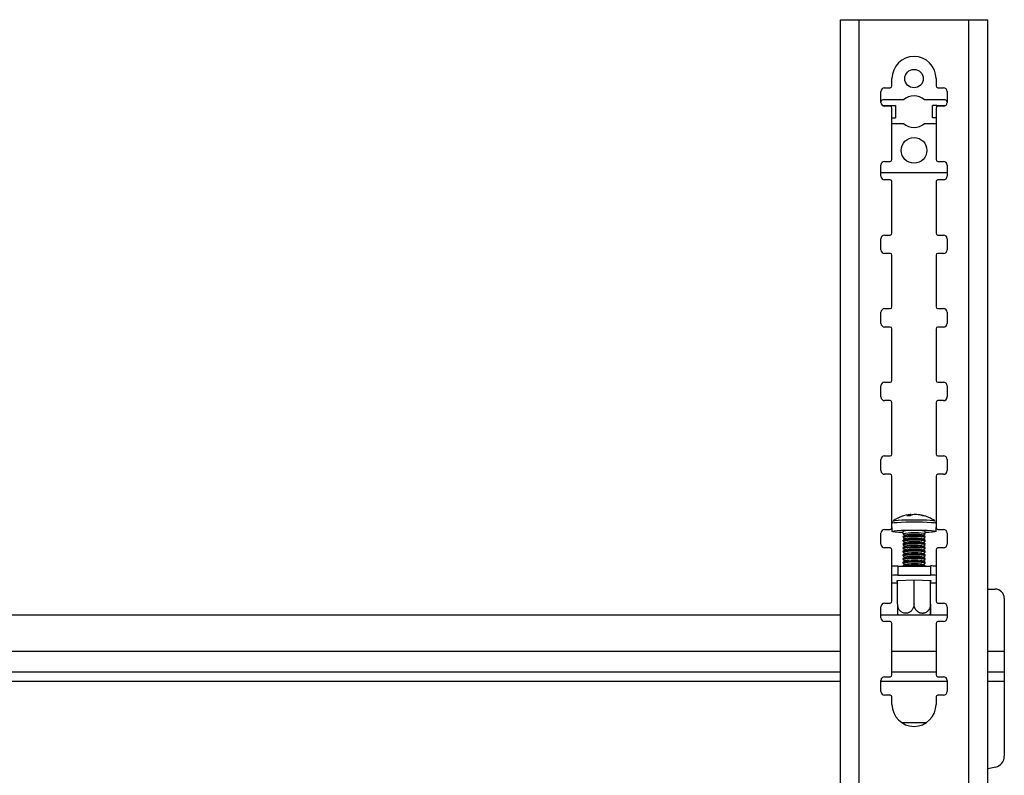
# Model space of a CAD drawing. Units: millimetres. Extents: x 5 to 292, y 5 to 205.
# Drawn here: x 59 to 76, y 129 to 143 of the extents above; entities that cross this region are included whole.
import ezdxf

# ---------------------------------------------------------------- set-up
doc = ezdxf.new("R2010")
doc.units = ezdxf.units.MM

msp = doc.modelspace()

# ---------------------------------------------------------------- linework, layer by layer
at = {"color": 7, "linetype": 'Continuous', "lineweight": 25}
for p, q in [((73.487, 107.094), (73.487, 143.094)), ((73.487, 143.094), (73.827, 143.094)), ((73.827, 107.094), (73.827, 143.094)), ((73.827, 143.094), (75.818, 143.094)), ((75.818, 107.094), (75.818, 143.094)), ((75.818, 143.094), (76.158, 143.094)), ((76.158, 107.094), (76.158, 143.094)), ((74.422, 141.894), (74.422, 142.027)), ((75.222, 142.027), (75.222, 141.894)), ((74.289, 141.861), (74.389, 141.861)), ((75.255, 141.861), (75.355, 141.861)), ((74.222, 141.594), (74.222, 141.794)), ((75.422, 141.794), (75.422, 141.594)), ((74.249, 141.541), (74.41, 141.541)), ((74.631, 141.641), (74.255, 141.641)), ((74.389, 141.527), (74.289, 141.527)), ((74.41, 141.541), (74.41, 141.52)), ((74.41, 141.541), (74.487, 141.541)), ((74.422, 140.561), (74.422, 141.494)), ((74.487, 141.541), (74.487, 141.314)), ((75.389, 141.641), (75.014, 141.641)), ((75.234, 141.541), (75.158, 141.541)), ((75.158, 141.314), (75.158, 141.541)), ((75.222, 141.494), (75.222, 140.561)), ((75.234, 141.52), (75.234, 141.541)), ((75.234, 141.541), (75.395, 141.541)), ((75.355, 141.527), (75.255, 141.527)), ((74.422, 141.314), (74.487, 141.314)), ((75.222, 141.314), (75.158, 141.314)), ((74.422, 141.214), (74.631, 141.214)), ((75.014, 141.214), (75.222, 141.214)), ((74.222, 140.261), (74.222, 140.461)), ((74.289, 140.527), (74.389, 140.527)), ((75.255, 140.527), (75.355, 140.527)), ((75.422, 140.461), (75.422, 140.261)), ((74.222, 140.327), (75.422, 140.327)), ((74.389, 140.194), (74.289, 140.194)), ((74.422, 139.227), (74.422, 140.161)), ((75.222, 140.161), (75.222, 139.227)), ((75.355, 140.194), (75.255, 140.194)), ((74.289, 139.194), (74.389, 139.194)), ((75.255, 139.194), (75.355, 139.194)), ((74.222, 138.927), (74.222, 139.127)), ((75.422, 139.127), (75.422, 138.927)), ((74.389, 138.861), (74.289, 138.861)), ((74.422, 137.894), (74.422, 138.827)), ((75.222, 138.827), (75.222, 137.894)), ((75.355, 138.861), (75.255, 138.861)), ((74.222, 137.594), (74.222, 137.794)), ((74.289, 137.861), (74.389, 137.861)), ((75.255, 137.861), (75.355, 137.861)), ((75.422, 137.794), (75.422, 137.594)), ((74.389, 137.527), (74.289, 137.527)), ((74.422, 136.561), (74.422, 137.494)), ((75.222, 137.494), (75.222, 136.561)), ((75.355, 137.527), (75.255, 137.527)), ((74.289, 136.527), (74.389, 136.527)), ((75.255, 136.527), (75.355, 136.527)), ((74.222, 136.261), (74.222, 136.461)), ((75.422, 136.461), (75.422, 136.261)), ((74.389, 136.194), (74.289, 136.194)), ((74.422, 135.227), (74.422, 136.161)), ((75.222, 136.161), (75.222, 135.227)), ((75.355, 136.194), (75.255, 136.194)), ((74.222, 134.927), (74.222, 135.127)), ((74.289, 135.194), (74.389, 135.194)), ((75.255, 135.194), (75.355, 135.194)), ((75.422, 135.127), (75.422, 134.927)), ((74.389, 134.861), (74.289, 134.861)), ((74.422, 133.894), (74.422, 134.827)), ((75.222, 134.827), (75.222, 133.894)), ((75.355, 134.861), (75.255, 134.861)), ((74.771, 134.131), (74.772, 134.119)), ((74.788, 134.125), (74.772, 134.122)), ((74.289, 133.861), (74.389, 133.861)), ((74.422, 133.894), (74.422, 133.826)), ((74.622, 133.826), (74.622, 133.785)), ((75.022, 133.785), (75.022, 133.826)), ((75.222, 133.826), (75.222, 133.894)), ((75.255, 133.861), (75.355, 133.861)), ((74.222, 133.594), (74.222, 133.794)), ((74.622, 133.734), (74.622, 133.719)), ((74.622, 133.667), (74.622, 133.652)), ((74.623, 133.784), (74.658, 133.76)), ((74.66, 133.76), (74.623, 133.735)), ((74.623, 133.718), (74.658, 133.693)), ((74.66, 133.694), (74.623, 133.668)), ((74.623, 133.651), (74.658, 133.626)), ((74.66, 133.627), (74.623, 133.602)), ((75.021, 133.735), (74.985, 133.76)), ((75.021, 133.668), (74.985, 133.694)), ((75.021, 133.602), (74.985, 133.627)), ((74.986, 133.76), (75.021, 133.784)), ((74.986, 133.693), (75.021, 133.718)), ((74.986, 133.626), (75.021, 133.651)), ((75.022, 133.719), (75.022, 133.734)), ((75.022, 133.652), (75.022, 133.667)), ((75.422, 133.794), (75.422, 133.594)), ((74.389, 133.527), (74.289, 133.527)), ((74.422, 132.561), (74.422, 133.494)), ((74.622, 133.601), (74.622, 133.586)), ((74.622, 133.534), (74.622, 133.519)), ((74.622, 133.468), (74.622, 133.453)), ((74.623, 133.585), (74.658, 133.56)), ((74.66, 133.561), (74.623, 133.535)), ((74.623, 133.518), (74.658, 133.493)), ((74.66, 133.494), (74.623, 133.469)), ((74.623, 133.452), (74.658, 133.427)), ((75.021, 133.535), (74.985, 133.561)), ((75.021, 133.469), (74.985, 133.494)), ((74.986, 133.56), (75.021, 133.585)), ((74.986, 133.493), (75.021, 133.518)), ((74.986, 133.427), (75.021, 133.452)), ((75.022, 133.586), (75.022, 133.601)), ((75.022, 133.519), (75.022, 133.534)), ((75.022, 133.453), (75.022, 133.468)), ((75.222, 133.494), (75.222, 132.561)), ((75.355, 133.527), (75.255, 133.527)), ((74.622, 133.401), (74.622, 133.386)), ((74.622, 133.334), (74.622, 133.32)), ((74.622, 133.268), (74.622, 133.253)), ((74.66, 133.428), (74.623, 133.402)), ((74.623, 133.385), (74.658, 133.36)), ((74.66, 133.361), (74.623, 133.335)), ((74.623, 133.318), (74.658, 133.294)), ((74.66, 133.295), (74.623, 133.269)), ((75.021, 133.402), (74.985, 133.428)), ((75.021, 133.335), (74.985, 133.361)), ((75.021, 133.269), (74.985, 133.295)), ((74.986, 133.36), (75.021, 133.385)), ((74.986, 133.294), (75.021, 133.318)), ((75.022, 133.386), (75.022, 133.401)), ((75.022, 133.32), (75.022, 133.334)), ((75.022, 133.253), (75.022, 133.268)), ((74.526, 133.199), (74.526, 133.033)), ((74.526, 133.199), (75.118, 133.199)), ((74.622, 133.201), (74.622, 133.199)), ((74.623, 133.252), (74.658, 133.227)), ((74.66, 133.228), (74.623, 133.202)), ((75.021, 133.202), (74.985, 133.228)), ((74.986, 133.227), (75.021, 133.252)), ((75.022, 133.199), (75.022, 133.201)), ((75.118, 133.199), (75.118, 133.033)), ((74.516, 132.938), (74.822, 132.949)), ((74.516, 132.917), (74.516, 132.938)), ((74.525, 132.917), (74.516, 132.917)), ((74.525, 132.506), (74.525, 132.939)), ((74.526, 133.033), (75.118, 133.033)), ((74.822, 132.516), (74.822, 132.949)), ((74.822, 132.949), (75.128, 132.938)), ((75.119, 132.506), (75.119, 132.939)), ((75.119, 132.485), (75.119, 132.939)), ((75.128, 132.917), (75.119, 132.917)), ((75.128, 132.938), (75.128, 132.917)), ((74.525, 132.887), (74.422, 132.887)), ((75.222, 132.887), (75.119, 132.887)), ((76.158, 132.781), (76.291, 132.781)), ((76.458, 132.614), (76.458, 131.657)), ((74.222, 132.261), (74.222, 132.461)), ((74.289, 132.527), (74.389, 132.527)), ((75.255, 132.527), (75.355, 132.527)), ((75.422, 132.461), (75.422, 132.261)), ((53.008, 132.314), (73.487, 132.314)), ((74.222, 132.314), (75.422, 132.314)), ((75.111, 132.314), (75.117, 132.327)), ((74.389, 132.194), (74.289, 132.194)), ((74.422, 131.227), (74.422, 132.161)), ((75.222, 132.161), (75.222, 131.227)), ((75.355, 132.194), (75.255, 132.194)), ((76.458, 131.657), (76.458, 131.284)), ((28.429, 131.284), (73.487, 131.284)), ((74.222, 130.927), (74.222, 131.127)), ((74.289, 131.194), (74.389, 131.194)), ((74.422, 131.284), (75.222, 131.284)), ((75.255, 131.194), (75.355, 131.194)), ((75.422, 131.127), (75.422, 130.927)), ((76.158, 131.284), (76.458, 131.284)), ((76.458, 131.284), (76.458, 131.111)), ((76.458, 131.111), (76.458, 129.753)), ((74.389, 130.861), (74.289, 130.861)), ((74.422, 130.694), (74.422, 130.827)), ((75.222, 130.827), (75.222, 130.694)), ((75.355, 130.861), (75.255, 130.861)), ((75.043, 130.361), (74.601, 130.361)), ((76.302, 129.558), (76.158, 129.523))]:
    msp.add_line(p, q, dxfattribs=at)
at = {"color": 8, "linetype": 'Continuous', "lineweight": 25}
for p, q in [((53.008, 131.657), (73.487, 131.657)), ((74.422, 131.657), (75.222, 131.657)), ((76.158, 131.657), (76.458, 131.657)), ((28.429, 131.111), (73.487, 131.111)), ((74.222, 131.111), (75.422, 131.111)), ((76.158, 131.111), (76.458, 131.111))]:
    msp.add_line(p, q, dxfattribs=at)
at = {"color": 8, "linetype": 'Continuous', "lineweight": 25, "flags": 128}
msp.add_lwpolyline([(74.422, 133.975), (74.43, 133.979), (74.462, 133.985), (74.516, 133.99), (74.59, 133.994), (74.678, 133.997), (74.775, 133.999), (74.876, 133.999), (74.973, 133.997), (75.06, 133.994), (75.132, 133.99), (75.185, 133.985), (75.216, 133.979), (75.222, 133.975)], dxfattribs=at)
at = {"color": 7, "linetype": 'Continuous', "lineweight": 25, "flags": 128}
for points in [[(74.443, 134.015), (74.45, 134.018), (74.48, 134.024), (74.532, 134.029), (74.602, 134.033), (74.685, 134.036), (74.778, 134.037), (74.873, 134.037), (74.965, 134.035), (75.048, 134.033), (75.116, 134.029), (75.167, 134.024), (75.195, 134.018), (75.201, 134.014)], [(74.622, 133.805), (74.546, 133.808), (74.483, 133.813), (74.441, 133.819), (74.423, 133.825), (74.43, 133.831), (74.462, 133.837), (74.516, 133.842), (74.59, 133.846), (74.678, 133.849), (74.775, 133.85), (74.876, 133.85), (74.973, 133.849), (75.06, 133.846), (75.132, 133.841), (75.185, 133.836), (75.216, 133.83), (75.221, 133.824), (75.202, 133.818), (75.158, 133.813), (75.093, 133.808), (75.022, 133.805)], [(74.966, 133.764), (74.984, 133.761), (74.985, 133.76)], [(74.966, 133.698), (74.984, 133.694), (74.985, 133.694)], [(74.966, 133.631), (74.984, 133.627), (74.985, 133.627)], [(74.998, 133.791), (75.02, 133.787), (75.021, 133.784)], [(74.998, 133.739), (75.02, 133.735), (75.022, 133.734)], [(74.998, 133.725), (75.02, 133.721), (75.021, 133.718)], [(74.998, 133.673), (75.02, 133.669), (75.022, 133.667)], [(74.998, 133.658), (75.02, 133.654), (75.021, 133.651)], [(74.966, 133.565), (74.984, 133.561), (74.985, 133.561)], [(74.966, 133.498), (74.984, 133.494), (74.985, 133.494)], [(74.998, 133.606), (75.02, 133.602), (75.022, 133.601)], [(74.998, 133.592), (75.02, 133.587), (75.021, 133.585)], [(74.998, 133.54), (75.02, 133.536), (75.022, 133.534)], [(74.998, 133.525), (75.02, 133.521), (75.021, 133.518)], [(74.998, 133.473), (75.02, 133.469), (75.022, 133.468)], [(74.998, 133.458), (75.02, 133.454), (75.021, 133.452)], [(74.966, 133.432), (74.984, 133.428), (74.985, 133.428)], [(74.966, 133.365), (74.984, 133.361), (74.985, 133.361)], [(74.966, 133.298), (74.984, 133.295), (74.985, 133.295)], [(74.998, 133.407), (75.02, 133.403), (75.022, 133.401)], [(74.998, 133.392), (75.02, 133.388), (75.021, 133.385)], [(74.998, 133.34), (75.02, 133.336), (75.022, 133.334)], [(74.998, 133.325), (75.02, 133.321), (75.021, 133.318)], [(74.998, 133.274), (75.02, 133.27), (75.022, 133.268)], [(74.966, 133.232), (74.984, 133.228), (74.985, 133.228)], [(74.998, 133.259), (75.02, 133.255), (75.021, 133.252)], [(74.998, 133.207), (75.02, 133.203), (75.022, 133.201)]]:
    msp.add_lwpolyline(points, dxfattribs=at)
at = {"color": 7, "linetype": 'Continuous', "lineweight": 25}
for centre, radius in [((74.822, 142.027), 0.167), ((74.822, 140.727), 0.233)]:
    msp.add_circle(centre, radius, dxfattribs=at)
for centre, radius, start, end in [((74.822, 142.027), 0.4, 0, 180), ((74.289, 141.794), 0.0667, 90, 180), ((74.389, 141.894), 0.0333, 270, 0), ((75.255, 141.894), 0.0333, 180, 270), ((75.355, 141.794), 0.0667, 0, 90), ((74.822, 141.427), 0.287, 48.0892, 131.9108), ((74.255, 141.607), 0.0333, 90, 180), ((74.289, 141.594), 0.0667, 180, 270), ((74.389, 141.494), 0.0333, 0, 90), ((75.255, 141.494), 0.0333, 90, 180), ((75.355, 141.594), 0.0667, 270, 0), ((75.389, 141.607), 0.0333, 0, 90), ((74.822, 141.427), 0.287, 228.0892, 311.9108), ((74.289, 140.461), 0.0667, 90, 180), ((74.389, 140.561), 0.0333, 270, 0), ((75.255, 140.561), 0.0333, 180, 270), ((75.355, 140.461), 0.0667, 0, 90), ((74.289, 140.261), 0.0667, 180, 270), ((75.355, 140.261), 0.0667, 270, 0), ((74.389, 140.161), 0.0333, 0, 90), ((75.255, 140.161), 0.0333, 90, 180), ((74.289, 139.127), 0.0667, 90, 180), ((74.389, 139.227), 0.0333, 270, 0), ((75.255, 139.227), 0.0333, 180, 270), ((75.355, 139.127), 0.0667, 0, 90), ((74.289, 138.927), 0.0667, 180, 270), ((74.389, 138.827), 0.0333, 0, 90), ((75.255, 138.827), 0.0333, 90, 180), ((75.355, 138.927), 0.0667, 270, 0), ((74.289, 137.794), 0.0667, 90, 180), ((74.389, 137.894), 0.0333, 270, 0), ((75.255, 137.894), 0.0333, 180, 270), ((75.355, 137.794), 0.0667, 0, 90), ((74.289, 137.594), 0.0667, 180, 270), ((75.355, 137.594), 0.0667, 270, 0), ((74.389, 137.494), 0.0333, 0, 90), ((75.255, 137.494), 0.0333, 90, 180), ((74.289, 136.461), 0.0667, 90, 180), ((74.389, 136.561), 0.0333, 270, 0), ((75.255, 136.561), 0.0333, 180, 270), ((75.355, 136.461), 0.0667, 0, 90), ((74.289, 136.261), 0.0667, 180, 270), ((74.389, 136.161), 0.0333, 0, 90), ((75.255, 136.161), 0.0333, 90, 180), ((75.355, 136.261), 0.0667, 270, 0), ((74.289, 135.127), 0.0667, 90, 180), ((74.389, 135.227), 0.0333, 270, 0), ((75.255, 135.227), 0.0333, 180, 270), ((75.355, 135.127), 0.0667, 0, 90), ((74.289, 134.927), 0.0667, 180, 270), ((75.355, 134.927), 0.0667, 270, 0), ((74.389, 134.827), 0.0333, 0, 90), ((75.255, 134.827), 0.0333, 90, 180), ((74.822, 133.467), 0.667, 95.5622, 124.5231), ((74.773, 133.979), 0.152, 90.6511, 120.8846), ((74.745, 133.52), 0.591, 88.8492, 94.9186), ((74.841, 133.961), 0.172, 91.0824, 119.1232), ((74.82, 133.607), 0.526, 71.8526, 88.1428), ((74.858, 133.621), 0.508, 71.6382, 85.5452), ((74.822, 133.467), 0.667, 55.4769, 76.9282), ((74.982, 133.94), 0.167, 77.7095, 89.3615), ((74.289, 133.794), 0.0667, 90, 180), ((74.389, 133.894), 0.0333, 270, 0), ((74.822, 132.75), 1.095, 79.4754, 100.5246), ((75.255, 133.894), 0.0333, 180, 270), ((75.355, 133.794), 0.0667, 0, 90), ((74.834, 132.22), 1.528, 83.8149, 97.9497), ((74.834, 132.153), 1.528, 83.8149, 97.9497), ((74.836, 132.388), 1.412, 83.4089, 98.6847), ((74.836, 132.322), 1.412, 83.4089, 98.6847), ((74.836, 132.255), 1.412, 83.4089, 98.6847), ((74.83, 132.386), 1.385, 84.3802, 97.0623), ((74.83, 132.319), 1.385, 84.3802, 97.0623), ((74.83, 132.253), 1.385, 84.3802, 97.0623), ((74.289, 133.594), 0.0667, 180, 270), ((74.389, 133.494), 0.0333, 0, 90), ((74.834, 132.087), 1.528, 83.8149, 97.9497), ((74.834, 132.02), 1.528, 83.8149, 97.9497), ((74.834, 131.954), 1.528, 83.8149, 97.9497), ((74.836, 132.189), 1.412, 83.4089, 98.6847), ((74.836, 132.122), 1.412, 83.4089, 98.6847), ((74.836, 132.056), 1.412, 83.4089, 98.6847), ((74.83, 132.186), 1.385, 84.3802, 97.0623), ((74.83, 132.12), 1.385, 84.3802, 97.0623), ((75.255, 133.494), 0.0333, 90, 180), ((75.355, 133.594), 0.0667, 270, 0), ((74.834, 131.887), 1.528, 83.8149, 97.9497), ((74.834, 131.821), 1.528, 83.8149, 97.9497), ((74.834, 131.754), 1.528, 83.8149, 97.9497), ((74.836, 131.989), 1.412, 83.4089, 98.6847), ((74.836, 131.923), 1.412, 83.4089, 98.6847), ((74.836, 131.856), 1.412, 83.4089, 98.6847), ((74.83, 132.053), 1.385, 84.3802, 97.0623), ((74.83, 131.987), 1.385, 84.3802, 97.0623), ((74.83, 131.92), 1.385, 84.3802, 97.0623), ((74.516, 131.752), 1.447, 89.6172, 93.7377), ((74.834, 131.688), 1.528, 83.8149, 97.9497), ((74.83, 131.853), 1.385, 84.3802, 97.0623), ((75.128, 131.754), 1.446, 86.2554, 90.384), ((74.516, 131.586), 1.447, 89.6172, 93.7377), ((75.128, 131.587), 1.446, 86.2554, 90.384), ((76.291, 132.614), 0.167, 0, 90), ((74.389, 132.561), 0.0333, 270, 0), ((75.255, 132.561), 0.0333, 180, 270), ((74.289, 132.461), 0.0667, 90, 180), ((75.355, 132.461), 0.0667, 0, 90), ((74.289, 132.261), 0.0667, 180, 270), ((75.355, 132.261), 0.0667, 270, 0), ((74.389, 132.161), 0.0333, 0, 90), ((75.255, 132.161), 0.0333, 90, 180), ((74.289, 131.127), 0.0667, 90, 180), ((74.389, 131.227), 0.0333, 270, 0), ((75.255, 131.227), 0.0333, 180, 270), ((75.355, 131.127), 0.0667, 0, 90), ((74.289, 130.927), 0.0667, 180, 270), ((74.389, 130.827), 0.0333, 0, 90), ((75.255, 130.827), 0.0333, 90, 180), ((75.355, 130.927), 0.0667, 270, 0), ((74.822, 130.694), 0.4, 180, 360), ((76.258, 129.753), 0.2, 282.6721, 0)]:
    msp.add_arc(centre, radius, start, end, dxfattribs=at)
for points, knots in [([(74.433, 134.005), (74.432, 134.004), (74.428, 134), (74.423, 133.989), (74.423, 133.978), (74.423, 133.974)], [0, 0, 0, 0, 0.092851, 0.654751, 1, 1, 1, 1]), ([(75.221, 133.975), (75.221, 133.979), (75.221, 133.988), (75.217, 133.995), (75.215, 133.999)], [0, 0, 0, 0, 0.55217, 1, 1, 1, 1]), ([(74.822, 132.516), (74.822, 132.515), (74.822, 132.504), (74.82, 132.484), (74.814, 132.457), (74.803, 132.431), (74.789, 132.408), (74.772, 132.387), (74.752, 132.369), (74.729, 132.356), (74.709, 132.348), (74.69, 132.344), (74.671, 132.342), (74.649, 132.343), (74.624, 132.349), (74.601, 132.361), (74.58, 132.376), (74.562, 132.395), (74.547, 132.418), (74.535, 132.443), (74.529, 132.467), (74.526, 132.488), (74.526, 132.5), (74.525, 132.506)], [0, 0, 0, 0, 0.007042, 0.058957, 0.112378, 0.164312, 0.217733, 0.27004, 0.323827, 0.376806, 0.431278, 0.465455, 0.500014, 0.553877, 0.609287, 0.663154, 0.718603, 0.772079, 0.827151, 0.879838, 0.934088, 0.96686, 1, 1, 1, 1]), ([(74.525, 132.506), (74.525, 132.496), (74.525, 132.482), (74.525, 132.463), (74.525, 132.445), (74.525, 132.427), (74.525, 132.41), (74.525, 132.394), (74.525, 132.38), (74.525, 132.367), (74.525, 132.355), (74.525, 132.346), (74.525, 132.338), (74.525, 132.333), (74.525, 132.33), (74.525, 132.327), (74.525, 132.326), (74.525, 132.326), (74.525, 132.326)], [0, 0, 0, 0, 0.100928, 0.152744, 0.20495, 0.306269, 0.357706, 0.409899, 0.510767, 0.561948, 0.613855, 0.716004, 0.767832, 0.820392, 0.871895, 0.923749, 0.976712, 1, 1, 1, 1]), ([(75.119, 132.506), (75.118, 132.496), (75.118, 132.482), (75.114, 132.464), (75.109, 132.446), (75.103, 132.429), (75.094, 132.413), (75.084, 132.398), (75.073, 132.385), (75.06, 132.373), (75.047, 132.363), (75.032, 132.355), (75.016, 132.349), (75.004, 132.345), (74.992, 132.343), (74.98, 132.342), (74.967, 132.342), (74.954, 132.344), (74.942, 132.346), (74.929, 132.35), (74.917, 132.355), (74.905, 132.361), (74.894, 132.369), (74.884, 132.377), (74.874, 132.386), (74.864, 132.396), (74.856, 132.407), (74.848, 132.419), (74.842, 132.432), (74.834, 132.449), (74.828, 132.467), (74.824, 132.485), (74.823, 132.5), (74.822, 132.511), (74.822, 132.516)], [0, 0, 0, 0, 0.052469, 0.079407, 0.106547, 0.159219, 0.185959, 0.213093, 0.26553, 0.292138, 0.319123, 0.372226, 0.39917, 0.426494, 0.453269, 0.480226, 0.50776, 0.535492, 0.56249, 0.589677, 0.617459, 0.645448, 0.672332, 0.699406, 0.727085, 0.754974, 0.781494, 0.8084, 0.835505, 0.863018, 0.915644, 0.942363, 0.96948, 1, 1, 1, 1]), ([(75.119, 132.485), (75.119, 132.475), (75.119, 132.461), (75.119, 132.443), (75.119, 132.425), (75.119, 132.408), (75.119, 132.393), (75.119, 132.378), (75.119, 132.365), (75.119, 132.354), (75.119, 132.345), (75.119, 132.337), (75.119, 132.331), (75.119, 132.328), (75.119, 132.327), (75.119, 132.326), (75.119, 132.327), (75.119, 132.329), (75.119, 132.332), (75.119, 132.336), (75.119, 132.341), (75.119, 132.348), (75.119, 132.356), (75.119, 132.364), (75.119, 132.374), (75.119, 132.385), (75.119, 132.396), (75.119, 132.408), (75.119, 132.42), (75.119, 132.438), (75.119, 132.456), (75.119, 132.475), (75.119, 132.49), (75.119, 132.5), (75.119, 132.506)], [0, 0, 0, 0, 0.052469, 0.079407, 0.106547, 0.159219, 0.185959, 0.213093, 0.26553, 0.292138, 0.319123, 0.372226, 0.39917, 0.426494, 0.453269, 0.480226, 0.50776, 0.535492, 0.56249, 0.589677, 0.617459, 0.645448, 0.672332, 0.699406, 0.727085, 0.754974, 0.781494, 0.8084, 0.835505, 0.863018, 0.915644, 0.942363, 0.96948, 1, 1, 1, 1]), ([(74.526, 132.327), (74.528, 132.323), (74.53, 132.319), (74.533, 132.315), (74.533, 132.314)], [0, 0, 0, 0, 0.76529, 1, 1, 1, 1])]:
    msp.add_open_spline(points, degree=3, knots=knots, dxfattribs=at)

doc.saveas('drawing.dxf')
